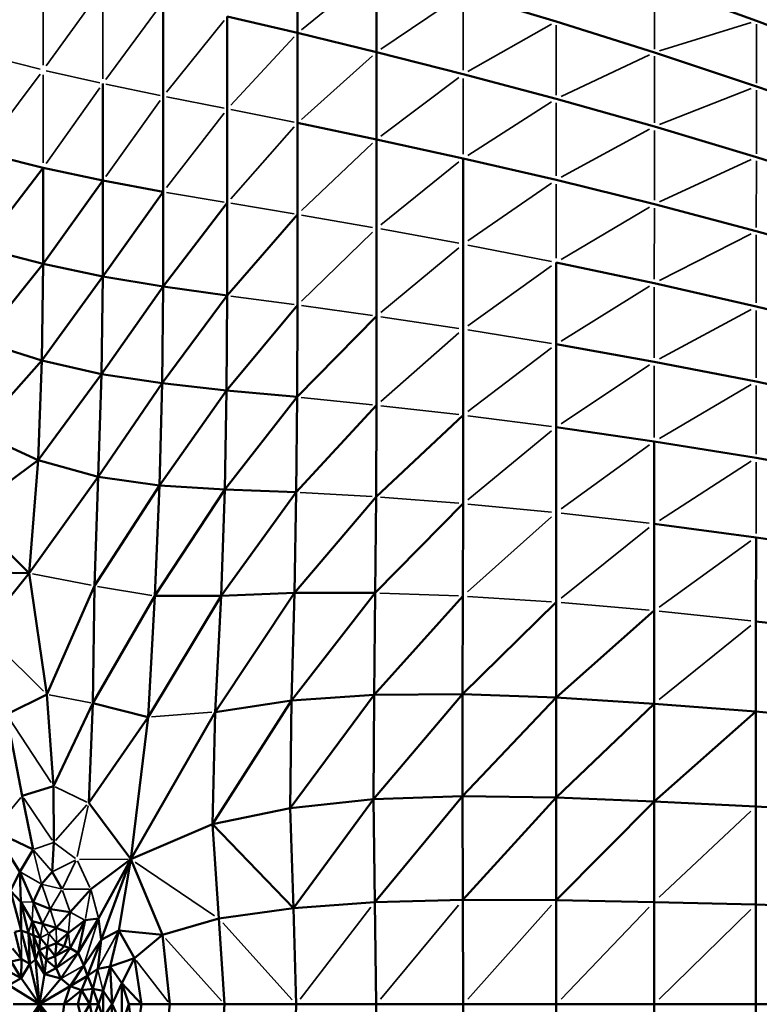
# Model space of a CAD drawing. Units: millimetres. Extents: x 6725 to 10774, y -3737 to -510.
# Drawn here: x 8815 to 8918, y -2288 to -2151 of the extents above; entities that cross this region are included whole.
import ezdxf

# ---------------------------------------------------------------- set-up
doc = ezdxf.new("R2010")
doc.units = ezdxf.units.MM
doc.header["$MEASUREMENT"] = 0
doc.layers.add('MD_Visible', color=7, linetype='Continuous', lineweight=50)
doc.layers.add('MD_Visible Narrow', color=7, linetype='Continuous', lineweight=35)
doc.styles.get("Standard").update_dxf_attribs({"font": 'arial.ttf'})
doc.dimstyles.new('ISO-25$0', dxfattribs={"dimtxt": 2.5, "dimasz": 2.5, "dimexe": 1.25, "dimexo": 0.625, "dimtad": 1, "dimtxsty": 'Standard', "dimcen": 2.5, "dimadec": 0, "dimazin": 0, "dimtfac": 1, "dimtmove": 0, "dimatfit": 3, "dimfxl": 1, "dimarcsym": 0})

# ---------------------------------------------------------------- blocks, each defined once
blk = doc.blocks.new('*D5')
at = {"color": 0, "lineweight": -2, "transparency": 16777216}
for p, q in [((6954.81, -844.21), (6903.81, -844.21)), ((6904.81, -924.21), (6904.81, -3657.01)), ((6954.81, -3737.01), (6903.81, -3737.01))]:
    blk.add_line(p, q, dxfattribs=at)
at = {"color": 0, "transparency": 16777216}
for points in [[(6891.47, -924.21), (6918.14, -924.21), (6904.81, -844.21)], [(6891.47, -3657.01), (6918.14, -3657.01), (6904.81, -3737.01)]]:
    blk.add_solid(points, dxfattribs=at)
at = {"layer": 'Defpoints', "color": 0, "transparency": 16777216}
for p in [(9620.91, -844.21), (6904.81, -3737.01), (9616.15, -3737.01)]:
    blk.add_point(p, dxfattribs=at)
at = {"color": 0, "lineweight": 13, "transparency": 16777216, "insert": (6803.54, -2279.9), "char_height": 120, "attachment_point": 5, "rotation": 90}
blk.add_mtext('290', dxfattribs=at)
blk = doc.blocks.new('*D6')
at = {"color": 0, "lineweight": -2, "transparency": 16777216}
for p, q in [((7005.51, -739.87), (7005.51, -688.87)), ((10773.87, -739.87), (10773.87, -688.87)), ((10693.87, -689.87), (7085.51, -689.87))]:
    blk.add_line(p, q, dxfattribs=at)
at = {"color": 0, "transparency": 16777216}
for points in [[(7085.51, -676.54), (7085.51, -703.21), (7005.51, -689.87)], [(10693.87, -676.54), (10693.87, -703.21), (10773.87, -689.87)]]:
    blk.add_solid(points, dxfattribs=at)
at = {"layer": 'Defpoints', "color": 0, "transparency": 16777216}
for p in [(7005.51, -689.87), (10773.87, -2375.06), (7005.51, -2429.39)]:
    blk.add_point(p, dxfattribs=at)
at = {"color": 0, "lineweight": 13, "transparency": 16777216, "insert": (8912.47, -588.56), "char_height": 120, "attachment_point": 5}
blk.add_mtext('380', dxfattribs=at)
blk = doc.blocks.new('CustomObjectsInViewport6_0')
at = {"layer": 'MD_Visible'}
for p, q in [((1434.95, 1466.41), (1434.95, 1454.38)), ((1445.98, 1463.36), (1445.98, 1451.7)), ((1484.76, 1461.25), (1498.99, 1456.08)), ((1471.06, 1455.99), (1458.08, 1459.88)), ((1416.21, 1445.57), (1416.21, 1458.74)), ((1425.14, 1456.67), (1434.95, 1454.38)), ((1425.14, 1456.67), (1425.14, 1443.79)), ((1471.06, 1455.99), (1484.76, 1451.66)), ((1498.99, 1456.08), (1513.57, 1450.61)), ((1434.95, 1454.38), (1445.98, 1451.7)), ((1434.95, 1454.38), (1434.95, 1441.82)), ((1445.98, 1451.7), (1458.08, 1448.64)), ((1445.98, 1451.7), (1445.98, 1439.53)), ((1484.76, 1451.66), (1498.99, 1446.91)), ((1458.08, 1448.64), (1471.06, 1445.18)), ((1407.76, 1433.78), (1407.77, 1447.32)), ((1498.99, 1446.91), (1513.57, 1441.85)), ((1416.21, 1432.22), (1416.21, 1445.57)), ((1471.06, 1445.18), (1484.76, 1441.32)), ((1425.14, 1443.79), (1425.14, 1430.7)), ((1434.95, 1441.82), (1445.98, 1439.53)), ((1434.95, 1441.82), (1434.95, 1429.06)), ((1484.76, 1441.32), (1498.99, 1437.04)), ((1445.98, 1439.53), (1458.08, 1436.88)), ((1445.98, 1427.14), (1445.98, 1439.53)), ((1390.88, 1437.73), (1399.44, 1435.57)), ((1498.99, 1437.04), (1513.57, 1432.47)), ((1458.08, 1436.88), (1471.06, 1433.88)), ((1458.08, 1436.88), (1458.08, 1424.92)), ((1390.89, 1424.39), (1399.44, 1435.57)), ((1399.44, 1435.57), (1407.76, 1433.78)), ((1399.44, 1435.57), (1399.45, 1422.15)), ((1407.76, 1433.78), (1399.45, 1422.15)), ((1416.21, 1432.22), (1407.76, 1433.78)), ((1407.76, 1433.78), (1407.77, 1420.42)), ((1471.06, 1433.88), (1484.76, 1430.49)), ((1407.77, 1420.42), (1416.21, 1432.22)), ((1416.21, 1432.22), (1416.21, 1419.01)), ((1425.14, 1430.7), (1416.21, 1419.01)), ((1425.14, 1430.7), (1425.14, 1417.74)), ((1484.76, 1430.49), (1498.98, 1426.72)), ((1434.95, 1429.06), (1425.14, 1417.74)), ((1434.95, 1416.41), (1434.95, 1429.06)), ((1445.98, 1427.14), (1445.98, 1414.86)), ((1498.98, 1426.72), (1513.57, 1422.67)), ((1458.08, 1424.92), (1458.08, 1413.05)), ((1390.89, 1424.39), (1399.45, 1422.15)), ((1390.76, 1411.36), (1399.45, 1422.15)), ((1399.45, 1422.15), (1399.28, 1408.66)), ((1399.45, 1422.15), (1407.77, 1420.42)), ((1471.06, 1422.36), (1484.75, 1419.47)), ((1471.06, 1422.36), (1471.06, 1410.94)), ((1407.77, 1420.42), (1399.28, 1408.66)), ((1407.77, 1420.42), (1407.6, 1406.79)), ((1407.77, 1420.42), (1416.21, 1419.01)), ((1484.75, 1419.47), (1498.98, 1416.21)), ((1407.6, 1406.79), (1416.21, 1419.01)), ((1416.21, 1419.01), (1416.08, 1405.5)), ((1416.08, 1405.5), (1425.14, 1417.74)), ((1425.14, 1417.74), (1416.21, 1419.01)), ((1425.14, 1417.74), (1425.06, 1404.52)), ((1434.95, 1416.41), (1425.06, 1404.52)), ((1434.95, 1416.41), (1434.9, 1403.59)), ((1498.98, 1416.21), (1513.56, 1412.67)), ((1445.98, 1414.86), (1434.9, 1403.59)), ((1445.98, 1414.86), (1445.97, 1402.45)), ((1458.08, 1413.05), (1458.07, 1401.06)), ((1390.76, 1411.36), (1399.28, 1408.66)), ((1471.06, 1410.94), (1484.75, 1408.51)), ((1471.06, 1410.94), (1471.06, 1399.39)), ((1390.32, 1398.64), (1399.28, 1408.66)), ((1398.75, 1394.8), (1399.28, 1408.66)), ((1399.28, 1408.66), (1407.6, 1406.79)), ((1498.97, 1405.73), (1484.75, 1408.51)), ((1398.75, 1394.8), (1407.6, 1406.79)), ((1407.6, 1406.79), (1407.11, 1392.47)), ((1407.6, 1406.79), (1416.08, 1405.5)), ((1416.08, 1405.5), (1407.11, 1392.47)), ((1415.69, 1391.24), (1416.08, 1405.5)), ((1416.08, 1405.5), (1425.06, 1404.52)), ((1513.55, 1402.69), (1498.97, 1405.73)), ((1415.69, 1391.24), (1425.06, 1404.52)), ((1425.06, 1404.52), (1424.8, 1390.68)), ((1425.06, 1404.52), (1434.9, 1403.59)), ((1424.8, 1390.68), (1434.9, 1403.59)), ((1434.9, 1403.59), (1434.78, 1390.31)), ((1445.97, 1402.45), (1434.78, 1390.31)), ((1445.97, 1402.45), (1445.92, 1389.66)), ((1458.07, 1401.06), (1445.92, 1389.66)), ((1458.06, 1388.72), (1458.07, 1401.06)), ((1390.32, 1398.64), (1398.75, 1394.8)), ((1484.74, 1397.4), (1471.06, 1399.39)), ((1471.06, 1399.39), (1471.06, 1387.47)), ((1484.74, 1397.4), (1498.96, 1395.08)), ((1484.74, 1397.4), (1484.74, 1385.9)), ((1388.94, 1387.51), (1398.75, 1394.8)), ((1398.75, 1394.8), (1397.48, 1379.01)), ((1398.75, 1394.8), (1407.11, 1392.47)), ((1498.96, 1395.08), (1513.53, 1392.49)), ((1407.11, 1392.47), (1397.48, 1379.01)), ((1407.11, 1392.47), (1406.6, 1377.23)), ((1407.11, 1392.47), (1415.69, 1391.24)), ((1406.6, 1377.23), (1415.69, 1391.24)), ((1415.03, 1375.84), (1415.69, 1391.24)), ((1415.03, 1375.84), (1424.8, 1390.68)), ((1415.69, 1391.24), (1424.8, 1390.68)), ((1424.8, 1390.68), (1424.3, 1375.84)), ((1434.78, 1390.31), (1424.3, 1375.84)), ((1424.8, 1390.68), (1434.78, 1390.31)), ((1434.78, 1390.31), (1434.52, 1376.29)), ((1445.92, 1389.66), (1434.52, 1376.29)), ((1445.92, 1389.66), (1445.81, 1376.27)), ((1388.94, 1387.51), (1397.48, 1379.01)), ((1445.81, 1376.27), (1458.06, 1388.72)), ((1458.06, 1388.72), (1458.04, 1375.81)), ((1471.06, 1387.47), (1471.05, 1374.97)), ((1484.74, 1385.9), (1484.73, 1373.78)), ((1484.74, 1385.9), (1498.95, 1384.01)), ((1498.95, 1384.01), (1498.94, 1372.29)), ((1498.95, 1384.01), (1513.51, 1381.86)), ((1385.98, 1379.26), (1397.48, 1379.01)), ((1397.48, 1379.01), (1391.01, 1370.96)), ((1397.48, 1379.01), (1399.96, 1362.1)), ((1406.6, 1377.23), (1399.96, 1362.1)), ((1406.6, 1377.23), (1406.4, 1360.86)), ((1406.4, 1360.86), (1415.03, 1375.84)), ((1424.3, 1375.84), (1414.09, 1358.93)), ((1415.03, 1375.84), (1414.09, 1358.93)), ((1415.03, 1375.84), (1424.3, 1375.84)), ((1434.52, 1376.29), (1423.45, 1359.64)), ((1424.3, 1375.84), (1423.45, 1359.64)), ((1424.3, 1375.84), (1434.52, 1376.29)), ((1434.52, 1376.29), (1434.1, 1361.25)), ((1445.81, 1376.27), (1434.1, 1361.25)), ((1434.52, 1376.29), (1445.81, 1376.27)), ((1445.81, 1376.27), (1445.64, 1362.03)), ((1458.04, 1375.81), (1445.64, 1362.03)), ((1458.04, 1375.81), (1457.99, 1362.11)), ((1471.05, 1374.97), (1457.99, 1362.11)), ((1471.05, 1374.97), (1471.05, 1361.65)), ((1484.73, 1373.78), (1471.05, 1361.65)), ((1484.73, 1373.78), (1484.73, 1360.8)), ((1498.94, 1372.29), (1513.5, 1370.58)), ((1498.94, 1372.29), (1498.94, 1359.7)), ((1399.96, 1362.1), (1394.35, 1359.31)), ((1399.96, 1362.1), (1400.89, 1349.3)), ((1445.64, 1362.03), (1433.91, 1346.23)), ((1434.1, 1361.25), (1445.64, 1362.03)), ((1457.99, 1362.11), (1445.57, 1347.46)), ((1445.64, 1362.03), (1445.57, 1347.46)), ((1445.64, 1362.03), (1457.99, 1362.11)), ((1457.99, 1362.11), (1457.97, 1347.89)), ((1471.05, 1361.65), (1457.97, 1347.89)), ((1457.99, 1362.11), (1471.05, 1361.65)), ((1471.05, 1361.65), (1484.73, 1360.8)), ((1471.05, 1361.65), (1471.05, 1347.72)), ((1400.89, 1349.3), (1406.4, 1360.86)), ((1406.4, 1360.86), (1405.81, 1346.95)), ((1406.4, 1360.86), (1414.09, 1358.93)), ((1434.1, 1361.25), (1423.08, 1343.99)), ((1423.45, 1359.64), (1434.1, 1361.25)), ((1434.1, 1361.25), (1433.91, 1346.23)), ((1484.73, 1360.8), (1471.05, 1347.72)), ((1484.73, 1360.8), (1498.94, 1359.7)), ((1484.73, 1360.8), (1484.73, 1347.17)), ((1394.35, 1359.31), (1396.51, 1347.95)), ((1414.09, 1358.93), (1405.81, 1346.95)), ((1423.45, 1359.64), (1411.67, 1339.09)), ((1414.09, 1358.93), (1411.67, 1339.09)), ((1423.45, 1359.64), (1423.08, 1343.99)), ((1498.94, 1359.7), (1484.73, 1347.17)), ((1498.94, 1359.7), (1498.93, 1346.45)), ((1498.94, 1359.7), (1513.49, 1358.41)), ((1400.89, 1349.3), (1396.51, 1347.95)), ((1400.89, 1349.3), (1400.94, 1341.45)), ((1396.51, 1347.95), (1398.03, 1340.47)), ((1457.97, 1347.89), (1445.57, 1347.46)), ((1457.97, 1347.89), (1445.75, 1333.11)), ((1458.02, 1333.44), (1457.97, 1347.89)), ((1471.05, 1347.72), (1457.97, 1347.89)), ((1471.05, 1347.72), (1458.02, 1333.44)), ((1484.73, 1347.17), (1471.05, 1347.72)), ((1471.05, 1347.72), (1471.05, 1333.39)), ((1411.67, 1339.09), (1405.81, 1346.95)), ((1433.91, 1346.23), (1445.57, 1347.46)), ((1445.57, 1347.46), (1434.37, 1332.28)), ((1445.57, 1347.46), (1445.75, 1333.11)), ((1484.73, 1347.17), (1471.05, 1333.39)), ((1498.93, 1346.45), (1484.73, 1347.17)), ((1484.73, 1347.17), (1484.73, 1333.12)), ((1498.93, 1332.77), (1498.93, 1346.45)), ((1513.49, 1345.6), (1498.93, 1346.45)), ((1433.91, 1346.23), (1423.08, 1343.99)), ((1433.91, 1346.23), (1434.37, 1332.28)), ((1423.08, 1343.99), (1411.67, 1339.09)), ((1423.08, 1343.99), (1423.98, 1330.81)), ((1434.37, 1332.28), (1423.08, 1343.99)), ((1396.21, 1337.32), (1392.52, 1343.1)), ((1398.03, 1340.47), (1392.52, 1343.1)), ((1400.94, 1341.45), (1400.71, 1337.36)), ((1398.03, 1340.47), (1396.21, 1337.32)), ((1406.08, 1334.93), (1411.67, 1339.09)), ((1411.67, 1339.09), (1407.17, 1330.84)), ((1411.67, 1339.09), (1407.55, 1327.83)), ((1410.02, 1329.15), (1411.67, 1339.09)), ((1416.09, 1328.53), (1411.67, 1339.09)), ((1396.21, 1337.32), (1394.89, 1334.69)), ((1396.33, 1333.16), (1396.21, 1337.32)), ((1398.04, 1333.09), (1396.21, 1337.32)), ((1400.71, 1337.36), (1399.23, 1335.62)), ((1400.71, 1337.36), (1402.09, 1334.91)), ((1399.23, 1335.62), (1398.04, 1333.09)), ((1394.89, 1334.69), (1396.33, 1333.16)), ((1396.37, 1329.16), (1394.89, 1334.69)), ((1403.23, 1331.71), (1406.08, 1334.93)), ((1396.33, 1333.16), (1397.91, 1330.44)), ((1396.33, 1333.16), (1397.39, 1328.8)), ((1396.37, 1329.16), (1396.33, 1333.16)), ((1399.37, 1330.09), (1398.04, 1333.09)), ((1400.45, 1332.13), (1398.04, 1333.09)), ((1434.37, 1332.28), (1445.75, 1333.11)), ((1458.02, 1333.44), (1445.75, 1333.11)), ((1445.75, 1333.11), (1445.91, 1318.86)), ((1458.06, 1318.86), (1458.02, 1333.44)), ((1471.05, 1333.39), (1458.02, 1333.44)), ((1484.73, 1333.12), (1471.05, 1333.39)), ((1471.05, 1333.39), (1471.05, 1318.86)), ((1484.73, 1333.12), (1498.93, 1332.77)), ((1484.73, 1318.86), (1484.73, 1333.12)), ((1498.93, 1332.77), (1513.49, 1332.34)), ((1498.93, 1332.77), (1498.93, 1318.86)), ((1403.23, 1331.71), (1400.45, 1332.13)), ((1403.23, 1331.71), (1401.28, 1329.54)), ((1434.37, 1332.28), (1423.98, 1330.81)), ((1434.37, 1332.28), (1434.75, 1318.86)), ((1397.91, 1330.44), (1399.37, 1330.09)), ((1397.91, 1330.44), (1399.04, 1328.15)), ((1397.91, 1330.44), (1398.11, 1328.48)), ((1401.28, 1329.54), (1399.37, 1330.09)), ((1405.3, 1330.59), (1402.98, 1328.85)), ((1405.3, 1330.59), (1403.22, 1326.69)), ((1404.34, 1326.03), (1407.17, 1330.84)), ((1404.34, 1326.03), (1405.3, 1330.59)), ((1405.3, 1330.59), (1407.17, 1330.84)), ((1407.17, 1330.84), (1407.55, 1327.83)), ((1423.98, 1330.81), (1416.09, 1328.53)), ((1424.76, 1318.86), (1423.98, 1330.81)), ((1395.48, 1328.97), (1396.37, 1329.16)), ((1395.48, 1328.97), (1396.44, 1325.16)), ((1396.37, 1329.16), (1397.39, 1328.8)), ((1396.37, 1329.16), (1397.57, 1324.49)), ((1397.39, 1328.8), (1398.11, 1328.48)), ((1397.39, 1328.8), (1398.4, 1325.07)), ((1397.39, 1328.8), (1397.57, 1324.49)), ((1398.11, 1328.48), (1399.04, 1328.15)), ((1398.11, 1328.48), (1398.9, 1326.43)), ((1398.11, 1328.48), (1398.4, 1325.07)), ((1401.28, 1329.54), (1400.23, 1328.73)), ((1402.98, 1328.85), (1401.28, 1329.54)), ((1402.98, 1328.85), (1401.31, 1327.39)), ((1402.98, 1328.85), (1402.38, 1326.95)), ((1407.55, 1327.83), (1410.02, 1329.15)), ((1410.02, 1329.15), (1408.82, 1324.15)), ((1412.18, 1325.29), (1410.02, 1329.15)), ((1410.02, 1329.15), (1416.09, 1328.53)), ((1412.18, 1325.29), (1416.09, 1328.53)), ((1416.09, 1328.53), (1417.15, 1318.86)), ((1399.04, 1328.15), (1398.9, 1326.43)), ((1399.04, 1328.15), (1400.06, 1326.92)), ((1401.31, 1327.39), (1400.06, 1326.92)), ((1401.11, 1325.56), (1401.31, 1327.39)), ((1402.38, 1326.95), (1401.31, 1327.39)), ((1405.14, 1324.27), (1407.55, 1327.83)), ((1407.55, 1327.83), (1405.65, 1322.83)), ((1407.55, 1327.83), (1407.06, 1323.81)), ((1396.44, 1325.16), (1395.19, 1326.66)), ((1398.9, 1326.43), (1398.4, 1325.07)), ((1398.9, 1326.43), (1400.06, 1326.92)), ((1398.9, 1326.43), (1399.88, 1325.07)), ((1398.9, 1326.43), (1399.62, 1323.06)), ((1400.06, 1326.92), (1399.88, 1325.07)), ((1400.06, 1326.92), (1401.11, 1325.56)), ((1402.38, 1326.95), (1401.11, 1325.56)), ((1401.11, 1325.56), (1403.22, 1326.69)), ((1403.22, 1326.69), (1401.27, 1323.89)), ((1401.27, 1323.89), (1404.34, 1326.03)), ((1404.34, 1326.03), (1401.92, 1322.48)), ((1403.22, 1326.69), (1402.38, 1326.95)), ((1403.22, 1326.69), (1404.34, 1326.03)), ((1404.34, 1326.03), (1405.14, 1324.27)), ((1396.44, 1325.16), (1394.96, 1324.82)), ((1396.38, 1322.52), (1394.96, 1324.82)), ((1396.44, 1325.16), (1396.38, 1322.52)), ((1397.57, 1324.49), (1396.38, 1322.52)), ((1397.57, 1324.49), (1396.44, 1325.16)), ((1398.4, 1325.07), (1397.57, 1324.49)), ((1397.57, 1324.49), (1398.95, 1318.86)), ((1399.62, 1323.06), (1398.4, 1325.07)), ((1398.4, 1325.07), (1398.95, 1318.86)), ((1399.88, 1325.07), (1399.62, 1323.06)), ((1401.11, 1325.56), (1399.88, 1325.07)), ((1399.88, 1325.07), (1401.27, 1323.89)), ((1401.11, 1325.56), (1401.27, 1323.89)), ((1408.82, 1324.15), (1412.18, 1325.29)), ((1410.44, 1321.83), (1412.18, 1325.29)), ((1413.18, 1318.86), (1412.18, 1325.29)), ((1396.38, 1322.52), (1393.47, 1324.08)), ((1399.62, 1323.06), (1398.95, 1318.86)), ((1401.27, 1323.89), (1399.62, 1323.06)), ((1401.92, 1322.48), (1399.62, 1323.06)), ((1401.27, 1323.89), (1401.92, 1322.48)), ((1405.14, 1324.27), (1403.21, 1321.39)), ((1405.14, 1324.27), (1405.65, 1322.83)), ((1405.65, 1322.83), (1407.06, 1323.81)), ((1407.06, 1323.81), (1406.36, 1321.03)), ((1407.06, 1323.81), (1408.82, 1324.15)), ((1408.82, 1324.15), (1407.82, 1320.76)), ((1408.82, 1324.15), (1410.44, 1321.83)), ((1408.82, 1324.15), (1409.08, 1318.86)), ((1394.66, 1321.54), (1396.38, 1322.52)), ((1398.95, 1318.86), (1396.38, 1322.52)), ((1401.92, 1322.48), (1398.95, 1318.86)), ((1403.21, 1321.39), (1401.92, 1322.48)), ((1405.65, 1322.83), (1403.21, 1321.39)), ((1405.65, 1322.83), (1404.8, 1320.84)), ((1405.65, 1322.83), (1406.36, 1321.03)), ((1409.08, 1318.86), (1410.44, 1321.83)), ((1410.44, 1321.83), (1413.18, 1318.86)), ((1410.44, 1321.83), (1411.42, 1318.86)), ((1410.44, 1315.89), (1410.44, 1321.83)), ((1394.66, 1321.54), (1398.95, 1318.86)), ((1403.21, 1321.39), (1398.95, 1318.86)), ((1402.36, 1318.86), (1403.21, 1321.39)), ((1404.8, 1320.84), (1402.36, 1318.86)), ((1404.8, 1320.84), (1403.21, 1321.39)), ((1404.8, 1320.84), (1404.29, 1318.86)), ((1406.36, 1321.03), (1404.8, 1320.84)), ((1404.8, 1320.84), (1405.96, 1318.86)), ((1406.36, 1321.03), (1405.96, 1318.86)), ((1407.82, 1320.76), (1406.36, 1321.03)), ((1406.36, 1321.03), (1407.17, 1318.86)), ((1407.82, 1320.76), (1407.17, 1318.86)), ((1407.82, 1316.96), (1407.82, 1320.76)), ((1409.08, 1318.86), (1407.82, 1320.76)), ((1395.27, 1318.86), (1398.95, 1318.86)), ((1398.95, 1318.86), (1396.38, 1315.2)), ((1398.95, 1318.86), (1396.44, 1312.56)), ((1398.95, 1318.86), (1397.57, 1313.22)), ((1402.36, 1318.86), (1398.95, 1318.86)), ((1398.95, 1318.86), (1401.92, 1315.24)), ((1398.95, 1318.86), (1399.62, 1314.66)), ((1401.27, 1313.83), (1398.95, 1318.86)), ((1401.92, 1315.24), (1402.36, 1318.86)), ((1404.29, 1318.86), (1402.36, 1318.86)), ((1404.8, 1316.88), (1404.29, 1318.86)), ((1405.96, 1318.86), (1404.29, 1318.86)), ((1405.96, 1318.86), (1404.8, 1316.88)), ((1406.36, 1316.69), (1405.96, 1318.86)), ((1407.17, 1318.86), (1405.96, 1318.86)), ((1406.36, 1316.69), (1407.17, 1318.86)), ((1407.82, 1316.96), (1407.17, 1318.86)), ((1407.82, 1316.96), (1409.08, 1318.86)), ((1408.82, 1313.57), (1409.08, 1318.86)), ((1409.08, 1318.86), (1410.44, 1315.89)), ((1410.44, 1315.89), (1411.42, 1318.86)), ((1411.42, 1318.86), (1413.18, 1318.86)), ((1411.42, 1318.86), (1412.18, 1312.42)), ((1412.18, 1312.42), (1413.18, 1318.86)), ((1413.18, 1318.86), (1417.15, 1318.86)), ((1417.15, 1318.86), (1416.09, 1309.19)), ((1424.76, 1318.86), (1417.15, 1318.86)), ((1424.76, 1318.86), (1423.98, 1306.91)), ((1434.75, 1318.86), (1424.76, 1318.86)), ((1434.37, 1305.44), (1434.75, 1318.86)), ((1445.91, 1318.86), (1434.75, 1318.86)), ((1445.75, 1304.61), (1445.91, 1318.86)), ((1458.06, 1318.86), (1445.91, 1318.86)), ((1458.02, 1304.28), (1458.06, 1318.86)), ((1471.05, 1318.86), (1458.06, 1318.86)), ((1471.05, 1318.86), (1484.73, 1318.86)), ((1471.05, 1304.33), (1471.05, 1318.86)), ((1484.73, 1304.6), (1484.73, 1318.86)), ((1484.73, 1318.86), (1498.93, 1318.86)), ((1498.93, 1318.86), (1513.49, 1318.86)), ((1498.93, 1318.86), (1498.93, 1304.95))]:
    blk.add_line(p, q, dxfattribs=at)
at = {"layer": 'MD_Visible Narrow'}
for p, q in [((1399.46, 1462.1), (1399.45, 1449.89)), ((1445.43, 1462.91), (1435.5, 1454.83)), ((1484.76, 1460.77), (1484.76, 1452.14)), ((1399.87, 1449.79), (1407.35, 1460.15)), ((1407.77, 1447.99), (1407.77, 1460.05)), ((1457.48, 1459.48), (1446.59, 1452.11)), ((1458.08, 1449.2), (1458.08, 1459.32)), ((1408.19, 1447.9), (1415.79, 1458.17)), ((1416.65, 1446.12), (1424.7, 1456.12)), ((1458.73, 1449.01), (1470.41, 1455.62)), ((1471.06, 1455.45), (1471.06, 1445.72)), ((1498.28, 1455.86), (1485.47, 1451.88)), ((1498.99, 1455.62), (1498.99, 1447.37)), ((1425.63, 1444.32), (1434.46, 1453.85)), ((1391.32, 1451.29), (1399.02, 1449.32)), ((1445.43, 1451.21), (1435.5, 1442.32)), ((1484.07, 1451.34), (1471.75, 1445.51)), ((1484.76, 1451.15), (1484.76, 1441.83)), ((1391.31, 1438.31), (1399.02, 1448.64)), ((1399.45, 1448.53), (1399.45, 1436.25)), ((1407.35, 1447.42), (1399.87, 1449.12)), ((1446.59, 1439.98), (1457.47, 1448.19)), ((1458.08, 1448.05), (1458.08, 1437.47)), ((1407.35, 1446.74), (1399.86, 1436.15)), ((1415.78, 1445.65), (1408.19, 1447.24)), ((1498.28, 1446.63), (1485.47, 1441.6)), ((1416.65, 1445.48), (1424.7, 1443.87)), ((1498.99, 1446.42), (1498.99, 1437.53)), ((1408.19, 1434.37), (1415.78, 1444.98)), ((1458.73, 1437.3), (1470.41, 1444.77)), ((1471.06, 1444.62), (1471.06, 1434.44)), ((1416.65, 1432.8), (1424.7, 1443.21)), ((1425.63, 1443.69), (1434.46, 1441.92)), ((1434.46, 1441.27), (1425.63, 1431.26)), ((1471.75, 1434.25), (1484.07, 1440.95)), ((1484.76, 1440.78), (1484.76, 1431.03)), ((1445.43, 1439), (1435.5, 1429.59)), ((1446.59, 1427.63), (1457.47, 1436.4)), ((1485.47, 1430.82), (1498.27, 1436.71)), ((1498.99, 1436.52), (1498.98, 1427.24)), ((1458.73, 1425.36), (1470.41, 1433.43)), ((1471.06, 1433.3), (1471.06, 1422.94)), ((1416.65, 1432.14), (1424.7, 1430.78)), ((1434.46, 1429.15), (1425.63, 1430.62)), ((1471.75, 1422.77), (1484.07, 1430.09)), ((1435.5, 1428.97), (1445.43, 1427.24)), ((1484.76, 1429.94), (1484.75, 1420.02)), ((1435.5, 1416.95), (1445.43, 1426.61)), ((1446.59, 1427.03), (1457.47, 1425.03)), ((1498.27, 1426.36), (1485.46, 1419.83)), ((1498.98, 1426.2), (1498.98, 1416.73)), ((1458.73, 1424.79), (1470.41, 1422.49)), ((1457.47, 1424.41), (1446.59, 1415.36)), ((1470.41, 1421.9), (1458.73, 1413.51)), ((1484.07, 1419.04), (1471.74, 1411.37)), ((1484.75, 1418.92), (1484.75, 1409.06)), ((1425.63, 1417.67), (1434.46, 1416.48)), ((1435.5, 1416.34), (1445.43, 1414.94)), ((1498.27, 1415.82), (1485.46, 1408.9)), ((1498.98, 1415.68), (1498.97, 1406.26)), ((1446.59, 1414.77), (1457.47, 1413.14)), ((1457.47, 1412.52), (1446.57, 1402.98)), ((1458.73, 1412.94), (1470.41, 1411.05)), ((1470.41, 1410.45), (1458.72, 1401.55)), ((1484.06, 1408.06), (1471.74, 1399.84)), ((1484.75, 1407.96), (1484.74, 1397.96)), ((1498.26, 1405.32), (1485.45, 1397.82)), ((1498.96, 1395.61), (1498.97, 1405.2)), ((1435.46, 1403.53), (1445.41, 1402.5)), ((1446.57, 1402.38), (1457.47, 1401.13)), ((1470.41, 1399.47), (1458.72, 1400.97)), ((1470.41, 1398.85), (1458.71, 1389.25)), ((1471.74, 1387.97), (1484.06, 1396.91)), ((1498.25, 1394.62), (1485.45, 1386.36)), ((1498.96, 1394.52), (1498.95, 1384.56)), ((1435.33, 1390.28), (1445.36, 1389.69)), ((1446.52, 1389.61), (1457.45, 1388.77)), ((1458.71, 1388.66), (1470.41, 1387.53)), ((1458.69, 1376.39), (1470.4, 1386.89)), ((1471.74, 1387.39), (1484.05, 1385.98)), ((1484.05, 1385.36), (1471.74, 1375.51)), ((1498.24, 1383.5), (1485.44, 1374.29)), ((1397.94, 1378.92), (1406.14, 1377.32)), ((1407.02, 1377.16), (1414.6, 1375.91)), ((1446.42, 1376.24), (1457.42, 1375.83)), ((1458.69, 1375.77), (1470.4, 1375.01)), ((1471.74, 1374.91), (1484.05, 1373.84)), ((1485.44, 1373.7), (1498.23, 1372.37)), ((1498.23, 1371.72), (1485.44, 1361.37)), ((1399.51, 1362.55), (1391.46, 1370.51)), ((1400.28, 1362.04), (1406.08, 1360.93)), ((1394.68, 1358.81), (1400.57, 1349.81)), ((1422.98, 1359.6), (1414.56, 1358.96)), ((1401.14, 1349.19), (1405.56, 1347.07)), ((1396.31, 1347.7), (1392.72, 1343.34)), ((1396.73, 1347.62), (1400.72, 1341.77)), ((1405.56, 1346.68), (1401.18, 1341.72)), ((1405.72, 1346.56), (1404.21, 1339.47)), ((1498.22, 1345.79), (1485.44, 1333.79)), ((1400.79, 1341.4), (1398.17, 1340.52)), ((1401.1, 1341.33), (1403.97, 1339.19)), ((1398.09, 1340.23), (1399.17, 1335.87)), ((1400.58, 1337.52), (1398.16, 1340.32)), ((1400.89, 1337.45), (1403.95, 1338.99)), ((1404.02, 1338.87), (1402.19, 1335.12)), ((1404.22, 1338.87), (1405.98, 1335.14)), ((1404.5, 1339.08), (1411.29, 1339.09)), ((1423.37, 1331.22), (1412.29, 1338.68)), ((1399.08, 1335.71), (1396.36, 1337.24)), ((1399.29, 1335.45), (1400.39, 1332.31)), ((1401.95, 1334.95), (1399.37, 1335.59)), ((1402.01, 1334.77), (1400.53, 1332.27)), ((1402.15, 1334.75), (1403.17, 1331.87)), ((1402.29, 1334.91), (1405.88, 1334.93)), ((1406.04, 1334.72), (1405.34, 1330.81)), ((1406.13, 1334.73), (1407.12, 1331.04)), ((1397.96, 1333.09), (1396.42, 1333.16)), ((1398.03, 1332.96), (1397.91, 1330.57)), ((1457.41, 1332.71), (1446.51, 1319.59)), ((1470.4, 1332.67), (1458.71, 1319.59)), ((1400.39, 1332.03), (1399.42, 1330.19)), ((1401.24, 1329.67), (1400.49, 1332)), ((1403.21, 1331.57), (1403, 1329)), ((1403.33, 1331.66), (1405.19, 1330.65)), ((1445.2, 1332.4), (1435.3, 1319.57)), ((1484.05, 1332.41), (1471.74, 1319.57)), ((1485.44, 1319.56), (1498.22, 1332.07)), ((1397.42, 1328.88), (1397.88, 1330.36)), ((1399.35, 1329.99), (1399.06, 1328.25)), ((1399.41, 1330.02), (1400.18, 1328.79)), ((1407.07, 1330.51), (1405.24, 1324.6)), ((1434.21, 1319.46), (1424.52, 1330.21)), ((1396.37, 1328.96), (1396.44, 1325.36)), ((1399.1, 1328.18), (1400.17, 1328.7)), ((1400.22, 1328.64), (1400.07, 1327.01)), ((1401.25, 1327.46), (1400.28, 1328.66)), ((1401.31, 1327.5), (1401.28, 1329.43)), ((1403, 1328.75), (1403.2, 1326.8)), ((1407.21, 1324.08), (1409.87, 1328.88)), ((1416.53, 1328.05), (1424.33, 1319.34)), ((1412.43, 1324.97), (1416.91, 1319.18)), ((1404.98, 1324.18), (1402.08, 1322.57)), ((1407.1, 1323.66), (1407.78, 1320.91))]:
    blk.add_line(p, q, dxfattribs=at)

msp = doc.modelspace()

# ---------------------------------------------------------------- block references
at = {"lineweight": 13}
msp.add_blockref('CustomObjectsInViewport6_0', (7418.96, -3606.79), dxfattribs=at)

# ---------------------------------------------------------------- dimensions: what is measured, and where the dimension line sits
dim = msp.add_linear_dim(base=(7005.51, -689.87), p1=(10773.87, -2375.06), p2=(7005.51, -2429.39), text='380', dimstyle='ISO-25$0', override={"dimtxt": 120, "dimasz": 80, "dimexe": 1, "dimgap": 40, "dimtad": 2, "dimdec": 0, "dimtdec": 0, "dimfxl": 50, "dimfxlon": 1}, dxfattribs=at)
dim.commit()
dim.dimension.update_dxf_attribs({"geometry": '*D6', "text_midpoint": (8912.47, -689.87), "dimtype": 160})
dim = msp.add_linear_dim(base=(6904.81, -3737.01), p1=(9620.91, -844.21), p2=(9616.15, -3737.01), angle=270, text='290', dimstyle='ISO-25$0', override={"dimtxt": 120, "dimasz": 80, "dimexe": 1, "dimgap": 40, "dimtad": 2, "dimdec": 0, "dimtdec": 0, "dimfxl": 50, "dimfxlon": 1}, dxfattribs=at)
dim.commit()
dim.dimension.update_dxf_attribs({"geometry": '*D5', "text_midpoint": (6904.81, -2279.9), "dimtype": 160})

doc.saveas('drawing.dxf')
